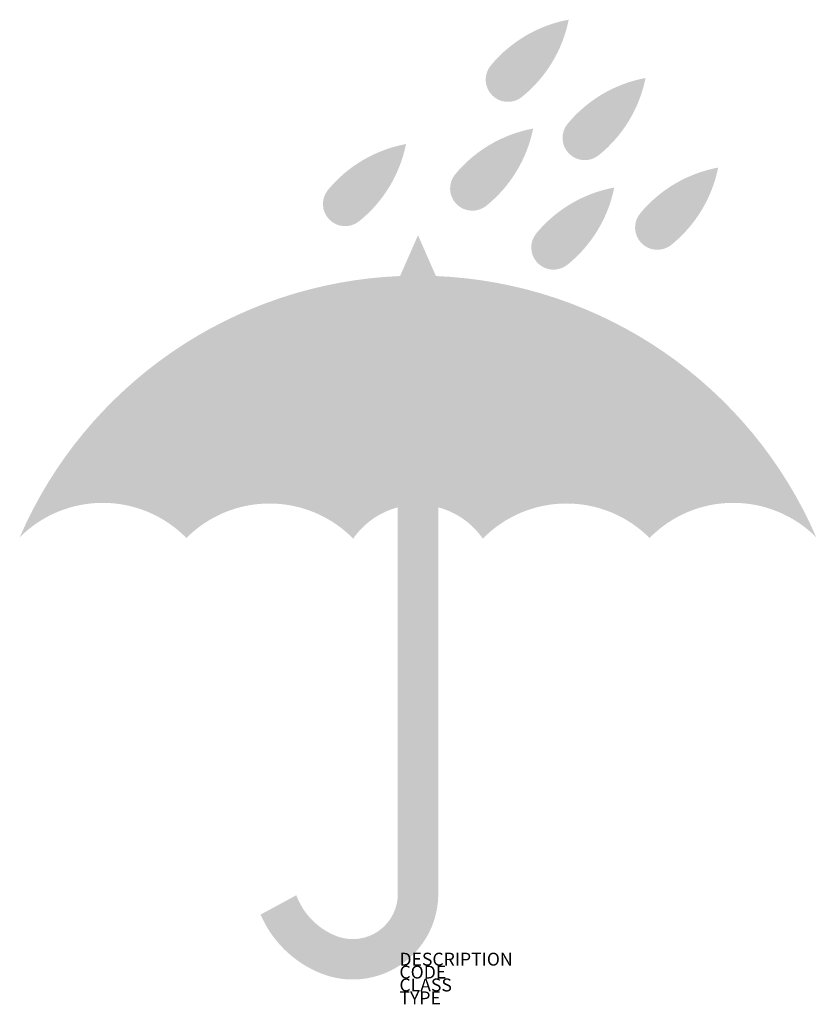
# Model space of a CAD drawing. Units: metres. Extents: x -295 to 939, y 555 to 2081.
import ezdxf

# ---------------------------------------------------------------- set-up
doc = ezdxf.new("R2010")
doc.units = ezdxf.units.M
doc.layers.add('M_ALG_SFF_____$schwarz', color=250, linetype='Continuous')
doc.styles.add('ISOCP_SHX', font='Isocp.shx')

msp = doc.modelspace()

# ---------------------------------------------------------------- hatches: boundary and pattern name
at = {"layer": 'M_ALG_SFF_____$schwarz'}
h = msp.add_hatch(color=256, dxfattribs=at)
h.dxf.hatch_style = 1
h.paths.add_polyline_path([(555.8, 2081.5, 0.175402), (435.1, 2010.6, 0.904951), (483.3, 1961.7, 0.175402)])
h = msp.add_hatch(color=256, dxfattribs=at)
h.dxf.hatch_style = 1
h.paths.add_polyline_path([(674.9, 1991.1, 0.175402), (554.2, 1920.2, 0.904951), (602.3, 1871.3, 0.175402)])
h = msp.add_hatch(color=256, dxfattribs=at)
h.dxf.hatch_style = 1
h.paths.add_polyline_path([(500.7, 1912.7, 0.175402), (379.9, 1841.8, 0.904951), (428.1, 1793, 0.175402)])
h = msp.add_hatch(color=256, dxfattribs=at)
h.dxf.hatch_style = 1
h.paths.add_polyline_path([(303.7, 1888.7, 0.175402), (182.9, 1817.8, 0.904951), (231.1, 1769, 0.175402)])
h = msp.add_hatch(color=256, dxfattribs=at)
h.dxf.hatch_style = 1
h.paths.add_polyline_path([(787.4, 1852.2, 0.175402), (666.6, 1781.3, 0.904951), (714.8, 1732.4, 0.175402)])
h = msp.add_hatch(color=256, dxfattribs=at)
h.dxf.hatch_style = 1
h.paths.add_polyline_path([(626.4, 1821.3, 0.175402), (505.7, 1750.4, 0.904951), (553.8, 1701.6, 0.175402)])
msp.add_hatch(color=256, dxfattribs=at).paths.add_polyline_path([(291, 1325.5), (291, 729.2, -0.545301), (194.9, 661.3, -0.211064), (133.7, 724.2), (78.3, 694.2, 0.197646), (171.5, 603.2, 0.521534), (353.6, 722), (353.6, 1325.5, -0.178354), (422.7, 1277, -0.41779), (681.1, 1278, -0.41779), (939.5, 1279, 0.288008), (350, 1684.1), (322.3, 1747.3), (294.5, 1684.1, 0.288008), (-295, 1279, -0.41779), (-36.6, 1278, -0.41779), (221.8, 1277, -0.178354)])

# ---------------------------------------------------------------- texts
at = {"style": 'ISOCP_SHX', "flags": 3}
for tag, p, s in [('DESCRIPTION', (293.5, 615.1), ''), ('CODE', (293.5, 595.1), ''), ('CLASS', (293.5, 575.1), 'fire protection'), ('TYPE', (293.5, 555.1), '')]:
    msp.add_attdef(tag, p, s, height=20, dxfattribs=at)

doc.saveas('drawing.dxf')
